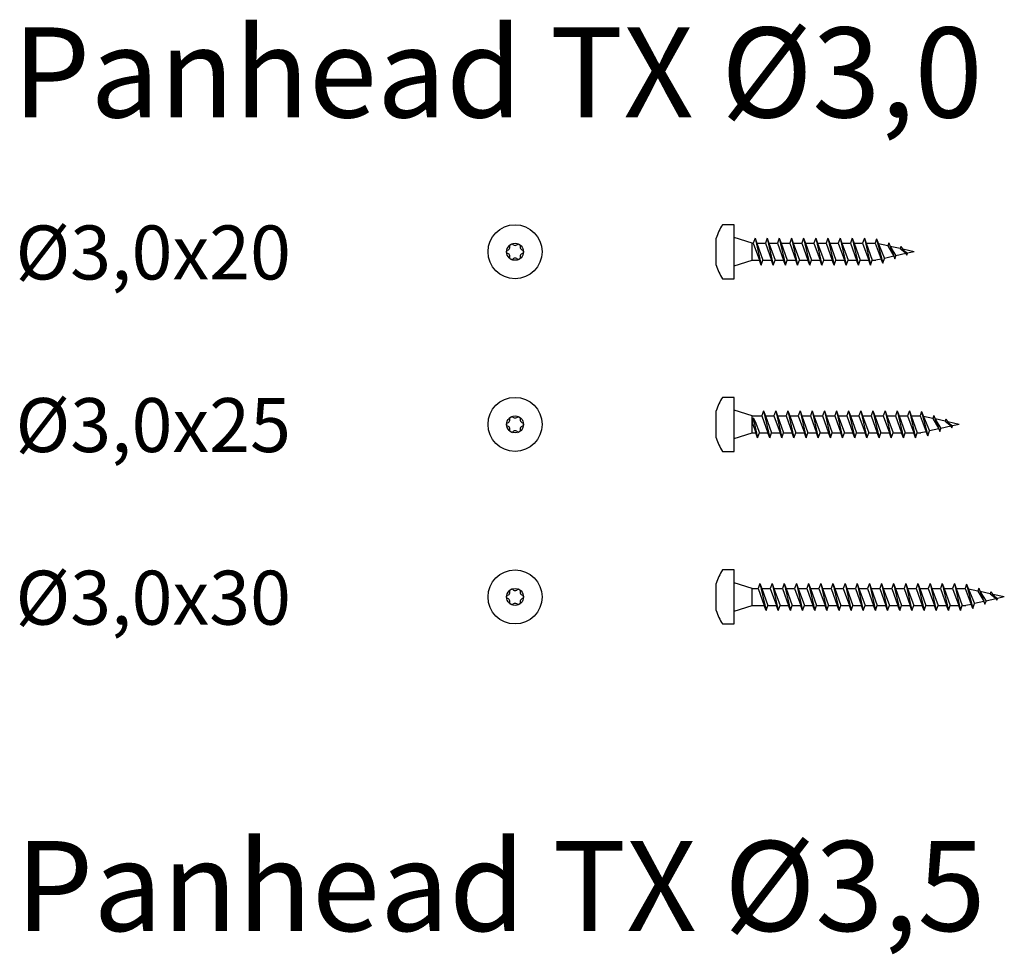
# Model space of a CAD drawing. Units: millimetres. Extents: x 2812 to 2972, y 1589 to 2448.
# Drawn here: x 2812 to 2922, y 2344 to 2448 of the extents above; entities that cross this region are included whole.
import ezdxf

# ---------------------------------------------------------------- set-up
doc = ezdxf.new("R2010")
doc.units = ezdxf.units.MM
doc.layers.add('Schraube', color=7, linetype='Continuous', lineweight=30)
doc.styles.get("Standard").update_dxf_attribs({"font": 'arial.ttf'})

msp = doc.modelspace()

# ---------------------------------------------------------------- linework, layer by layer
for p, q in [((2893.81, 2423.21), (2891.81, 2423.84)), ((2893.81, 2423.21), (2893.92, 2423.21)), ((2893.81, 2421.31), (2893.81, 2423.21)), ((2894.12, 2423.76), (2893.92, 2423.21)), ((2893.92, 2423.21), (2894.6, 2421.31)), ((2894.12, 2423.76), (2894.32, 2423.21)), ((2894.12, 2423.76), (2894.8, 2420.76)), ((2894.32, 2423.21), (2895.27, 2423.21)), ((2894.32, 2423.21), (2895, 2421.31)), ((2895.47, 2423.76), (2895.27, 2423.21)), ((2895.27, 2423.21), (2895.95, 2421.31)), ((2895.47, 2423.76), (2895.67, 2423.21)), ((2895.47, 2423.76), (2896.15, 2420.76)), ((2895.67, 2423.21), (2896.62, 2423.21)), ((2895.67, 2423.21), (2896.35, 2421.31)), ((2896.82, 2423.76), (2896.62, 2423.21)), ((2896.62, 2423.21), (2897.3, 2421.31)), ((2896.82, 2423.76), (2897.02, 2423.21)), ((2896.82, 2423.76), (2897.5, 2420.76)), ((2897.02, 2423.21), (2897.97, 2423.21)), ((2897.02, 2423.21), (2897.7, 2421.31)), ((2898.17, 2423.76), (2897.97, 2423.21)), ((2897.97, 2423.21), (2898.65, 2421.31)), ((2898.17, 2423.76), (2898.37, 2423.21)), ((2898.17, 2423.76), (2898.85, 2420.76)), ((2898.37, 2423.21), (2899.32, 2423.21)), ((2898.37, 2423.21), (2899.05, 2421.31)), ((2899.52, 2423.76), (2899.32, 2423.21)), ((2899.32, 2423.21), (2900, 2421.31)), ((2899.52, 2423.76), (2899.72, 2423.21)), ((2899.52, 2423.76), (2900.2, 2420.76)), ((2899.72, 2423.21), (2900.67, 2423.21)), ((2899.72, 2423.21), (2900.4, 2421.31)), ((2900.87, 2423.76), (2900.67, 2423.21)), ((2900.67, 2423.21), (2901.35, 2421.31)), ((2900.87, 2423.76), (2901.07, 2423.21)), ((2900.87, 2423.76), (2901.55, 2420.76)), ((2901.07, 2423.21), (2902.02, 2423.21)), ((2901.07, 2423.21), (2901.75, 2421.31)), ((2902.22, 2423.76), (2902.02, 2423.21)), ((2902.02, 2423.21), (2902.7, 2421.31)), ((2902.22, 2423.76), (2902.42, 2423.21)), ((2902.22, 2423.76), (2902.9, 2420.76)), ((2902.42, 2423.21), (2903.37, 2423.21)), ((2902.42, 2423.21), (2903.1, 2421.31)), ((2903.57, 2423.76), (2903.37, 2423.21)), ((2903.37, 2423.21), (2904.05, 2421.31)), ((2903.57, 2423.76), (2903.77, 2423.21)), ((2903.57, 2423.76), (2904.25, 2420.76)), ((2903.77, 2423.21), (2904.72, 2423.21)), ((2903.77, 2423.21), (2904.45, 2421.31)), ((2904.92, 2423.76), (2904.72, 2423.21)), ((2904.72, 2423.21), (2905.4, 2421.31)), ((2904.92, 2423.76), (2905.12, 2423.21)), ((2904.92, 2423.76), (2905.6, 2420.76)), ((2905.12, 2423.21), (2906.07, 2423.21)), ((2905.12, 2423.21), (2905.8, 2421.31)), ((2906.27, 2423.76), (2906.07, 2423.21)), ((2906.07, 2423.21), (2906.75, 2421.31)), ((2906.27, 2423.76), (2906.47, 2423.21)), ((2906.27, 2423.76), (2906.95, 2420.76)), ((2906.47, 2423.21), (2907.45, 2423.21)), ((2906.47, 2423.21), (2907.15, 2421.31)), ((2907.62, 2423.7), (2907.45, 2423.21)), ((2907.45, 2423.21), (2908.13, 2421.45)), ((2907.62, 2423.7), (2907.82, 2423.15)), ((2907.62, 2423.7), (2908.3, 2420.98)), ((2908.86, 2422.92), (2907.82, 2423.15)), ((2907.82, 2423.15), (2908.5, 2421.53)), ((2908.97, 2423.24), (2908.86, 2422.92)), ((2908.86, 2422.92), (2909.53, 2421.78)), ((2908.97, 2423.24), (2909.65, 2421.46)), ((2910.24, 2422.61), (2909.12, 2422.86)), ((2909.13, 2422.84), (2909.78, 2421.81)), ((2910.32, 2422.84), (2910.24, 2422.61)), ((2910.32, 2422.84), (2911, 2421.89)), ((2909.54, 2421.76), (2908.5, 2421.53)), ((2909.65, 2421.46), (2909.78, 2421.81)), ((2910.88, 2422.06), (2909.78, 2421.81)), ((2910.24, 2422.61), (2910.8, 2422.17)), ((2911.81, 2422.26), (2910.53, 2422.55)), ((2910.62, 2422.43), (2911.07, 2422.1)), ((2911, 2421.89), (2911.07, 2422.1)), ((2911.81, 2422.26), (2911.07, 2422.1)), ((2891.81, 2420.69), (2893.81, 2421.31)), ((2893.81, 2421.31), (2894.6, 2421.31)), ((2894.8, 2420.76), (2894.6, 2421.31)), ((2894.8, 2420.76), (2895, 2421.31)), ((2895, 2421.31), (2895.95, 2421.31)), ((2896.15, 2420.76), (2895.95, 2421.31)), ((2896.15, 2420.76), (2896.35, 2421.31)), ((2896.35, 2421.31), (2897.3, 2421.31)), ((2897.5, 2420.76), (2897.3, 2421.31)), ((2897.5, 2420.76), (2897.7, 2421.31)), ((2897.7, 2421.31), (2898.65, 2421.31)), ((2898.85, 2420.76), (2898.65, 2421.31)), ((2898.85, 2420.76), (2899.05, 2421.31)), ((2899.05, 2421.31), (2900, 2421.31)), ((2900.2, 2420.76), (2900, 2421.31)), ((2900.2, 2420.76), (2900.4, 2421.31)), ((2900.4, 2421.31), (2901.35, 2421.31)), ((2901.55, 2420.76), (2901.35, 2421.31)), ((2901.55, 2420.76), (2901.75, 2421.31)), ((2901.75, 2421.31), (2902.7, 2421.31)), ((2902.9, 2420.76), (2902.7, 2421.31)), ((2902.9, 2420.76), (2903.1, 2421.31)), ((2903.1, 2421.31), (2904.05, 2421.31)), ((2904.25, 2420.76), (2904.05, 2421.31)), ((2904.25, 2420.76), (2904.45, 2421.31)), ((2904.45, 2421.31), (2905.4, 2421.31)), ((2905.6, 2420.76), (2905.4, 2421.31)), ((2905.6, 2420.76), (2905.8, 2421.31)), ((2905.8, 2421.31), (2906.75, 2421.31)), ((2906.95, 2420.76), (2906.75, 2421.31)), ((2906.95, 2420.76), (2907.15, 2421.31)), ((2907.15, 2421.31), (2907.53, 2421.31)), ((2908.13, 2421.45), (2907.53, 2421.31)), ((2908.3, 2420.98), (2908.13, 2421.45)), ((2908.3, 2420.98), (2908.5, 2421.53)), ((2893.81, 2404.03), (2891.81, 2404.66)), ((2895.07, 2404.58), (2894.87, 2404.03)), ((2895.07, 2404.58), (2895.27, 2404.03)), ((2895.07, 2404.58), (2895.75, 2401.58)), ((2896.42, 2404.58), (2896.22, 2404.03)), ((2896.42, 2404.58), (2896.62, 2404.03)), ((2896.42, 2404.58), (2897.1, 2401.58)), ((2897.77, 2404.58), (2897.57, 2404.03)), ((2897.77, 2404.58), (2897.97, 2404.03)), ((2897.77, 2404.58), (2898.45, 2401.58)), ((2899.12, 2404.58), (2898.92, 2404.03)), ((2899.12, 2404.58), (2899.32, 2404.03)), ((2899.12, 2404.58), (2899.8, 2401.58)), ((2900.47, 2404.58), (2900.27, 2404.03)), ((2900.47, 2404.58), (2900.67, 2404.03)), ((2900.47, 2404.58), (2901.15, 2401.58)), ((2901.82, 2404.58), (2901.62, 2404.03)), ((2901.82, 2404.58), (2902.02, 2404.03)), ((2901.82, 2404.58), (2902.5, 2401.58)), ((2903.17, 2404.58), (2902.97, 2404.03)), ((2903.17, 2404.58), (2903.37, 2404.03)), ((2903.17, 2404.58), (2903.85, 2401.58)), ((2904.52, 2404.58), (2904.32, 2404.03)), ((2904.52, 2404.58), (2904.72, 2404.03)), ((2904.52, 2404.58), (2905.2, 2401.58)), ((2905.87, 2404.58), (2905.67, 2404.03)), ((2905.87, 2404.58), (2906.07, 2404.03)), ((2905.87, 2404.58), (2906.55, 2401.58)), ((2907.22, 2404.58), (2907.02, 2404.03)), ((2907.22, 2404.58), (2907.42, 2404.03)), ((2907.22, 2404.58), (2907.9, 2401.58)), ((2908.57, 2404.58), (2908.37, 2404.03)), ((2908.57, 2404.58), (2908.77, 2404.03)), ((2908.57, 2404.58), (2909.25, 2401.58)), ((2909.92, 2404.58), (2909.72, 2404.03)), ((2909.92, 2404.58), (2910.12, 2404.03)), ((2909.92, 2404.58), (2910.6, 2401.58)), ((2911.27, 2404.58), (2911.07, 2404.03)), ((2911.27, 2404.58), (2911.47, 2404.03)), ((2911.27, 2404.58), (2911.95, 2401.58)), ((2912.62, 2404.52), (2912.45, 2404.03)), ((2912.62, 2404.52), (2912.82, 2403.97)), ((2912.62, 2404.52), (2913.3, 2401.8)), ((2893.81, 2402.13), (2893.81, 2404.03)), ((2893.81, 2404.03), (2894.87, 2404.03)), ((2893.86, 2403.09), (2893.9, 2403.8)), ((2893.86, 2403.09), (2894.2, 2402.13)), ((2893.9, 2403.8), (2894.4, 2401.58)), ((2893.9, 2403.8), (2894.15, 2403.39)), ((2894.15, 2403.39), (2894.6, 2402.13)), ((2894.87, 2404.03), (2895.55, 2402.13)), ((2895.27, 2404.03), (2896.22, 2404.03)), ((2895.27, 2404.03), (2895.95, 2402.13)), ((2896.22, 2404.03), (2896.9, 2402.13)), ((2896.62, 2404.03), (2897.57, 2404.03)), ((2896.62, 2404.03), (2897.3, 2402.13)), ((2897.57, 2404.03), (2898.25, 2402.13)), ((2897.97, 2404.03), (2898.92, 2404.03)), ((2897.97, 2404.03), (2898.65, 2402.13)), ((2898.92, 2404.03), (2899.6, 2402.13)), ((2899.32, 2404.03), (2900.27, 2404.03)), ((2899.32, 2404.03), (2900, 2402.13)), ((2900.27, 2404.03), (2900.95, 2402.13)), ((2900.67, 2404.03), (2901.62, 2404.03)), ((2900.67, 2404.03), (2901.35, 2402.13)), ((2901.62, 2404.03), (2902.3, 2402.13)), ((2902.02, 2404.03), (2902.97, 2404.03)), ((2902.02, 2404.03), (2902.7, 2402.13)), ((2902.97, 2404.03), (2903.65, 2402.13)), ((2903.37, 2404.03), (2904.32, 2404.03)), ((2903.37, 2404.03), (2904.05, 2402.13)), ((2904.32, 2404.03), (2905, 2402.13)), ((2904.72, 2404.03), (2905.67, 2404.03)), ((2904.72, 2404.03), (2905.4, 2402.13)), ((2905.67, 2404.03), (2906.35, 2402.13)), ((2906.07, 2404.03), (2907.02, 2404.03)), ((2906.07, 2404.03), (2906.75, 2402.13)), ((2907.02, 2404.03), (2907.7, 2402.13)), ((2907.42, 2404.03), (2908.37, 2404.03)), ((2907.42, 2404.03), (2908.1, 2402.13)), ((2908.37, 2404.03), (2909.05, 2402.13)), ((2908.77, 2404.03), (2909.72, 2404.03)), ((2908.77, 2404.03), (2909.45, 2402.13)), ((2909.72, 2404.03), (2910.4, 2402.13)), ((2910.12, 2404.03), (2911.07, 2404.03)), ((2910.12, 2404.03), (2910.8, 2402.13)), ((2911.07, 2404.03), (2911.75, 2402.13)), ((2911.47, 2404.03), (2912.45, 2404.03)), ((2911.47, 2404.03), (2912.15, 2402.13)), ((2912.45, 2404.03), (2913.13, 2402.26)), ((2913.86, 2403.74), (2912.82, 2403.97)), ((2912.82, 2403.97), (2913.5, 2402.35)), ((2913.97, 2404.06), (2913.86, 2403.74)), ((2913.86, 2403.74), (2914.53, 2402.6)), ((2913.97, 2404.06), (2914.65, 2402.28)), ((2915.24, 2403.43), (2914.12, 2403.68)), ((2914.13, 2403.66), (2914.78, 2402.63)), ((2915.32, 2403.66), (2915.24, 2403.43)), ((2915.24, 2403.43), (2915.8, 2402.99)), ((2915.32, 2403.66), (2916, 2402.71)), ((2916.81, 2403.08), (2915.53, 2403.36)), ((2915.62, 2403.25), (2916.07, 2402.92)), ((2891.81, 2401.51), (2893.81, 2402.13)), ((2893.81, 2402.13), (2894.2, 2402.13)), ((2894.4, 2401.58), (2894.2, 2402.13)), ((2894.4, 2401.58), (2894.6, 2402.13)), ((2894.6, 2402.13), (2895.55, 2402.13)), ((2895.75, 2401.58), (2895.55, 2402.13)), ((2895.75, 2401.58), (2895.95, 2402.13)), ((2895.95, 2402.13), (2896.9, 2402.13)), ((2897.1, 2401.58), (2896.9, 2402.13)), ((2897.1, 2401.58), (2897.3, 2402.13)), ((2897.3, 2402.13), (2898.25, 2402.13)), ((2898.45, 2401.58), (2898.25, 2402.13)), ((2898.45, 2401.58), (2898.65, 2402.13)), ((2898.65, 2402.13), (2899.6, 2402.13)), ((2899.8, 2401.58), (2899.6, 2402.13)), ((2899.8, 2401.58), (2900, 2402.13)), ((2900, 2402.13), (2900.95, 2402.13)), ((2901.15, 2401.58), (2900.95, 2402.13)), ((2901.15, 2401.58), (2901.35, 2402.13)), ((2901.35, 2402.13), (2902.3, 2402.13)), ((2902.5, 2401.58), (2902.3, 2402.13)), ((2902.5, 2401.58), (2902.7, 2402.13)), ((2902.7, 2402.13), (2903.65, 2402.13)), ((2903.85, 2401.58), (2903.65, 2402.13)), ((2903.85, 2401.58), (2904.05, 2402.13)), ((2904.05, 2402.13), (2905, 2402.13)), ((2905.2, 2401.58), (2905, 2402.13)), ((2905.2, 2401.58), (2905.4, 2402.13)), ((2905.4, 2402.13), (2906.35, 2402.13)), ((2906.55, 2401.58), (2906.35, 2402.13)), ((2906.55, 2401.58), (2906.75, 2402.13)), ((2906.75, 2402.13), (2907.7, 2402.13)), ((2907.9, 2401.58), (2907.7, 2402.13)), ((2907.9, 2401.58), (2908.1, 2402.13)), ((2908.1, 2402.13), (2909.05, 2402.13)), ((2909.25, 2401.58), (2909.05, 2402.13)), ((2909.25, 2401.58), (2909.45, 2402.13)), ((2909.45, 2402.13), (2910.4, 2402.13)), ((2910.6, 2401.58), (2910.4, 2402.13)), ((2910.6, 2401.58), (2910.8, 2402.13)), ((2910.8, 2402.13), (2911.75, 2402.13)), ((2911.95, 2401.58), (2911.75, 2402.13)), ((2911.95, 2401.58), (2912.15, 2402.13)), ((2912.15, 2402.13), (2912.53, 2402.13)), ((2913.13, 2402.26), (2912.53, 2402.13)), ((2913.3, 2401.8), (2913.13, 2402.26)), ((2913.3, 2401.8), (2913.5, 2402.35)), ((2914.54, 2402.58), (2913.5, 2402.35)), ((2914.65, 2402.28), (2914.78, 2402.63)), ((2915.88, 2402.88), (2914.78, 2402.63)), ((2916, 2402.71), (2916.07, 2402.92)), ((2916.81, 2403.08), (2916.07, 2402.92)), ((2893.81, 2384.85), (2891.81, 2385.48)), ((2893.81, 2382.95), (2893.81, 2384.85)), ((2893.81, 2384.85), (2894.47, 2384.85)), ((2894.67, 2385.4), (2894.47, 2384.85)), ((2894.47, 2384.85), (2895.15, 2382.95)), ((2894.67, 2385.4), (2894.87, 2384.85)), ((2894.67, 2385.4), (2895.35, 2382.4)), ((2894.87, 2384.85), (2895.82, 2384.85)), ((2894.87, 2384.85), (2895.55, 2382.95)), ((2896.02, 2385.4), (2895.82, 2384.85)), ((2895.82, 2384.85), (2896.5, 2382.95)), ((2896.02, 2385.4), (2896.22, 2384.85)), ((2896.02, 2385.4), (2896.7, 2382.4)), ((2896.22, 2384.85), (2897.17, 2384.85)), ((2896.22, 2384.85), (2896.9, 2382.95)), ((2897.37, 2385.4), (2897.17, 2384.85)), ((2897.17, 2384.85), (2897.85, 2382.95)), ((2897.37, 2385.4), (2897.57, 2384.85)), ((2897.37, 2385.4), (2898.05, 2382.4)), ((2897.57, 2384.85), (2898.52, 2384.85)), ((2897.57, 2384.85), (2898.25, 2382.95)), ((2898.72, 2385.4), (2898.52, 2384.85)), ((2898.52, 2384.85), (2899.2, 2382.95)), ((2898.72, 2385.4), (2898.92, 2384.85)), ((2898.72, 2385.4), (2899.4, 2382.4)), ((2898.92, 2384.85), (2899.87, 2384.85)), ((2898.92, 2384.85), (2899.6, 2382.95)), ((2900.07, 2385.4), (2899.87, 2384.85)), ((2899.87, 2384.85), (2900.55, 2382.95)), ((2900.07, 2385.4), (2900.27, 2384.85)), ((2900.07, 2385.4), (2900.75, 2382.4)), ((2900.27, 2384.85), (2901.22, 2384.85)), ((2900.27, 2384.85), (2900.95, 2382.95)), ((2901.42, 2385.4), (2901.22, 2384.85)), ((2901.22, 2384.85), (2901.9, 2382.95)), ((2901.42, 2385.4), (2901.62, 2384.85)), ((2901.42, 2385.4), (2902.1, 2382.4)), ((2901.62, 2384.85), (2902.57, 2384.85)), ((2901.62, 2384.85), (2902.3, 2382.95)), ((2902.77, 2385.4), (2902.57, 2384.85)), ((2902.57, 2384.85), (2903.25, 2382.95)), ((2902.77, 2385.4), (2902.97, 2384.85)), ((2902.77, 2385.4), (2903.45, 2382.4)), ((2902.97, 2384.85), (2903.92, 2384.85)), ((2902.97, 2384.85), (2903.65, 2382.95)), ((2904.12, 2385.4), (2903.92, 2384.85)), ((2903.92, 2384.85), (2904.6, 2382.95)), ((2904.12, 2385.4), (2904.32, 2384.85)), ((2904.12, 2385.4), (2904.8, 2382.4)), ((2904.32, 2384.85), (2905.27, 2384.85)), ((2904.32, 2384.85), (2905, 2382.95)), ((2905.47, 2385.4), (2905.27, 2384.85)), ((2905.27, 2384.85), (2905.95, 2382.95)), ((2905.47, 2385.4), (2905.67, 2384.85)), ((2905.47, 2385.4), (2906.15, 2382.4)), ((2905.67, 2384.85), (2906.62, 2384.85)), ((2905.67, 2384.85), (2906.35, 2382.95)), ((2906.82, 2385.4), (2906.62, 2384.85)), ((2906.62, 2384.85), (2907.3, 2382.95)), ((2906.82, 2385.4), (2907.02, 2384.85)), ((2906.82, 2385.4), (2907.5, 2382.4)), ((2907.02, 2384.85), (2907.97, 2384.85)), ((2907.02, 2384.85), (2907.7, 2382.95)), ((2908.17, 2385.4), (2907.97, 2384.85)), ((2907.97, 2384.85), (2908.65, 2382.95)), ((2908.17, 2385.4), (2908.37, 2384.85)), ((2908.17, 2385.4), (2908.85, 2382.4)), ((2908.37, 2384.85), (2909.32, 2384.85)), ((2908.37, 2384.85), (2909.05, 2382.95)), ((2909.52, 2385.4), (2909.32, 2384.85)), ((2909.32, 2384.85), (2910, 2382.95)), ((2909.52, 2385.4), (2909.72, 2384.85)), ((2909.52, 2385.4), (2910.2, 2382.4)), ((2909.72, 2384.85), (2910.67, 2384.85)), ((2909.72, 2384.85), (2910.4, 2382.95)), ((2910.87, 2385.4), (2910.67, 2384.85)), ((2910.67, 2384.85), (2911.35, 2382.95)), ((2910.87, 2385.4), (2911.07, 2384.85)), ((2910.87, 2385.4), (2911.55, 2382.4)), ((2911.07, 2384.85), (2912.02, 2384.85)), ((2911.07, 2384.85), (2911.75, 2382.95)), ((2912.22, 2385.4), (2912.02, 2384.85)), ((2912.02, 2384.85), (2912.7, 2382.95)), ((2912.22, 2385.4), (2912.42, 2384.85)), ((2912.22, 2385.4), (2912.9, 2382.4)), ((2912.42, 2384.85), (2913.37, 2384.85)), ((2912.42, 2384.85), (2913.1, 2382.95)), ((2913.57, 2385.4), (2913.37, 2384.85)), ((2913.37, 2384.85), (2914.05, 2382.95)), ((2913.57, 2385.4), (2913.77, 2384.85)), ((2913.57, 2385.4), (2914.25, 2382.4)), ((2913.77, 2384.85), (2914.72, 2384.85)), ((2913.77, 2384.85), (2914.45, 2382.95)), ((2914.92, 2385.4), (2914.72, 2384.85)), ((2914.72, 2384.85), (2915.4, 2382.95)), ((2914.92, 2385.4), (2915.12, 2384.85)), ((2914.92, 2385.4), (2915.6, 2382.4)), ((2915.12, 2384.85), (2916.07, 2384.85)), ((2915.12, 2384.85), (2915.8, 2382.95)), ((2916.27, 2385.4), (2916.07, 2384.85)), ((2916.07, 2384.85), (2916.75, 2382.95)), ((2916.27, 2385.4), (2916.47, 2384.85)), ((2916.27, 2385.4), (2916.95, 2382.4)), ((2916.47, 2384.85), (2917.45, 2384.85)), ((2916.47, 2384.85), (2917.15, 2382.95)), ((2917.62, 2385.33), (2917.45, 2384.85)), ((2917.45, 2384.85), (2918.13, 2383.08)), ((2917.62, 2385.33), (2917.82, 2384.78)), ((2917.62, 2385.33), (2918.3, 2382.62)), ((2918.86, 2384.56), (2917.82, 2384.78)), ((2917.82, 2384.78), (2918.5, 2383.17)), ((2918.97, 2384.88), (2918.86, 2384.56)), ((2918.86, 2384.56), (2919.53, 2383.42)), ((2918.97, 2384.88), (2919.65, 2383.1)), ((2920.24, 2384.25), (2919.12, 2384.5)), ((2919.54, 2383.4), (2918.5, 2383.17)), ((2919.13, 2384.48), (2919.78, 2383.45)), ((2919.65, 2383.1), (2919.78, 2383.45)), ((2920.88, 2383.69), (2919.78, 2383.45)), ((2920.32, 2384.48), (2920.24, 2384.25)), ((2920.24, 2384.25), (2920.8, 2383.81)), ((2920.32, 2384.48), (2921, 2383.53)), ((2921.81, 2383.9), (2920.53, 2384.18)), ((2920.62, 2384.07), (2921.07, 2383.74)), ((2921, 2383.53), (2921.07, 2383.74)), ((2921.81, 2383.9), (2921.07, 2383.74)), ((2891.81, 2382.33), (2893.81, 2382.95)), ((2893.81, 2382.95), (2895.15, 2382.95)), ((2895.35, 2382.4), (2895.15, 2382.95)), ((2895.35, 2382.4), (2895.55, 2382.95)), ((2895.55, 2382.95), (2896.5, 2382.95)), ((2896.7, 2382.4), (2896.5, 2382.95)), ((2896.7, 2382.4), (2896.9, 2382.95)), ((2896.9, 2382.95), (2897.85, 2382.95)), ((2898.05, 2382.4), (2897.85, 2382.95)), ((2898.05, 2382.4), (2898.25, 2382.95)), ((2898.25, 2382.95), (2899.2, 2382.95)), ((2899.4, 2382.4), (2899.2, 2382.95)), ((2899.4, 2382.4), (2899.6, 2382.95)), ((2899.6, 2382.95), (2900.55, 2382.95)), ((2900.75, 2382.4), (2900.55, 2382.95)), ((2900.75, 2382.4), (2900.95, 2382.95)), ((2900.95, 2382.95), (2901.9, 2382.95)), ((2902.1, 2382.4), (2901.9, 2382.95)), ((2902.1, 2382.4), (2902.3, 2382.95)), ((2902.3, 2382.95), (2903.25, 2382.95)), ((2903.45, 2382.4), (2903.25, 2382.95)), ((2903.45, 2382.4), (2903.65, 2382.95)), ((2903.65, 2382.95), (2904.6, 2382.95)), ((2904.8, 2382.4), (2904.6, 2382.95)), ((2904.8, 2382.4), (2905, 2382.95)), ((2905, 2382.95), (2905.95, 2382.95)), ((2906.15, 2382.4), (2905.95, 2382.95)), ((2906.15, 2382.4), (2906.35, 2382.95)), ((2906.35, 2382.95), (2907.3, 2382.95)), ((2907.5, 2382.4), (2907.3, 2382.95)), ((2907.5, 2382.4), (2907.7, 2382.95)), ((2907.7, 2382.95), (2908.65, 2382.95)), ((2908.85, 2382.4), (2908.65, 2382.95)), ((2908.85, 2382.4), (2909.05, 2382.95)), ((2909.05, 2382.95), (2910, 2382.95)), ((2910.2, 2382.4), (2910, 2382.95)), ((2910.2, 2382.4), (2910.4, 2382.95)), ((2910.4, 2382.95), (2911.35, 2382.95)), ((2911.55, 2382.4), (2911.35, 2382.95)), ((2911.55, 2382.4), (2911.75, 2382.95)), ((2911.75, 2382.95), (2912.7, 2382.95)), ((2912.9, 2382.4), (2912.7, 2382.95)), ((2912.9, 2382.4), (2913.1, 2382.95)), ((2913.1, 2382.95), (2914.05, 2382.95)), ((2914.25, 2382.4), (2914.05, 2382.95)), ((2914.25, 2382.4), (2914.45, 2382.95)), ((2914.45, 2382.95), (2915.4, 2382.95)), ((2915.6, 2382.4), (2915.4, 2382.95)), ((2915.6, 2382.4), (2915.8, 2382.95)), ((2915.8, 2382.95), (2916.75, 2382.95)), ((2916.95, 2382.4), (2916.75, 2382.95)), ((2916.95, 2382.4), (2917.15, 2382.95)), ((2917.15, 2382.95), (2917.53, 2382.95)), ((2918.13, 2383.08), (2917.53, 2382.95)), ((2918.3, 2382.62), (2918.13, 2383.08)), ((2918.3, 2382.62), (2918.5, 2383.17))]:
    msp.add_line(p, q)
for centre in [(2867.46, 2422.26), (2867.46, 2422.26), (2867.46, 2403.08), (2867.46, 2403.08), (2867.46, 2383.9), (2867.46, 2383.9)]:
    msp.add_circle(centre, 3)
at = {"layer": 'Schraube'}
for p, q in [((2891.81, 2425.26), (2890.51, 2425.26)), ((2891.81, 2419.26), (2891.81, 2425.26)), ((2889.81, 2420.76), (2889.81, 2423.76)), ((2890.51, 2419.26), (2891.81, 2419.26)), ((2891.81, 2406.08), (2890.51, 2406.08)), ((2891.81, 2400.08), (2891.81, 2406.08)), ((2889.81, 2401.58), (2889.81, 2404.58)), ((2890.51, 2400.08), (2891.81, 2400.08)), ((2891.81, 2386.9), (2890.51, 2386.9)), ((2891.81, 2380.9), (2891.81, 2386.9)), ((2889.81, 2382.4), (2889.81, 2385.4)), ((2890.51, 2380.9), (2891.81, 2380.9))]:
    msp.add_line(p, q, dxfattribs=at)
at = {"layer": 'Schraube', "color": 0, "linetype": 'Continuous', "lineweight": 25}
for centre in [(2867.46, 2422.26), (2867.46, 2403.08), (2867.46, 2383.9)]:
    msp.add_circle(centre, 0.941, dxfattribs=at)
at = {"layer": 'Schraube'}
for centre, start, end in [((2895.55, 2422), 147.0544, 162.9118), ((2895.55, 2422.52), 197.0882, 212.9456), ((2895.55, 2402.82), 147.0544, 162.9118), ((2895.55, 2403.34), 197.0882, 212.9456), ((2895.55, 2383.64), 147.0544, 162.9118), ((2895.55, 2384.16), 197.0882, 212.9456)]:
    msp.add_arc(centre, 6, start, end, dxfattribs=at)
at = {"layer": 'Schraube', "color": 0, "lineweight": 25}
for centre, radius, start, end in [((2866.53, 2422.8), 0.37, 270.8593, 29.1407), ((2867.46, 2422.26), 0.941, 109.7134, 130.2866), ((2867.46, 2423.34), 0.37, 210.8593, 329.1407), ((2867.46, 2422.26), 0.941, 49.7134, 70.2866), ((2868.39, 2422.8), 0.37, 150.8593, 269.1407), ((2867.46, 2422.26), 0.941, 169.7134, 190.2866), ((2866.53, 2421.72), 0.37, 330.8593, 89.1407), ((2868.39, 2421.72), 0.37, 90.8593, 209.1407), ((2867.46, 2422.26), 0.941, 349.7134, 10.2866), ((2867.46, 2422.26), 0.941, 229.7134, 250.2866), ((2867.46, 2421.19), 0.37, 30.8593, 149.1407), ((2867.46, 2422.26), 0.941, 289.7134, 310.2866), ((2867.46, 2403.08), 0.941, 169.7134, 190.2866), ((2866.53, 2403.62), 0.37, 270.8593, 29.1407), ((2867.46, 2403.08), 0.941, 109.7134, 130.2866), ((2867.46, 2404.16), 0.37, 210.8593, 329.1407), ((2867.46, 2403.08), 0.941, 49.7134, 70.2866), ((2868.39, 2403.62), 0.37, 150.8593, 269.1407), ((2867.46, 2403.08), 0.941, 349.7134, 10.2866), ((2866.53, 2402.54), 0.37, 330.8593, 89.1407), ((2867.46, 2403.08), 0.941, 229.7134, 250.2866), ((2867.46, 2402), 0.37, 30.8593, 149.1407), ((2867.46, 2403.08), 0.941, 289.7134, 310.2866), ((2868.39, 2402.54), 0.37, 90.8593, 209.1407), ((2866.53, 2384.44), 0.37, 270.8593, 29.1407), ((2867.46, 2383.9), 0.941, 109.7134, 130.2866), ((2867.46, 2384.98), 0.37, 210.8593, 329.1407), ((2867.46, 2383.9), 0.941, 49.7134, 70.2866), ((2868.39, 2384.44), 0.37, 150.8593, 269.1407), ((2867.46, 2383.9), 0.941, 169.7134, 190.2866), ((2866.53, 2383.36), 0.37, 330.8593, 89.1407), ((2868.39, 2383.36), 0.37, 90.8593, 209.1407), ((2867.46, 2383.9), 0.941, 349.7134, 10.2866), ((2867.46, 2383.9), 0.941, 229.7134, 250.2866), ((2867.46, 2382.82), 0.37, 30.8593, 149.1407), ((2867.46, 2383.9), 0.941, 289.7134, 310.2866)]:
    msp.add_arc(centre, radius, start, end, dxfattribs=at)

# ---------------------------------------------------------------- texts
at = {"attachment_point": 1}
for s, insert, char_height in [('Panhead TX Ø3,0', (2811.64, 2447.19), 10), ('Ø3,0x20', (2811.97, 2425.18), 6), ('Ø3,0x25', (2811.97, 2406), 6), ('Ø3,0x30', (2811.97, 2386.82), 6), ('Panhead TX Ø3,5', (2811.97, 2356.78), 10)]:
    msp.add_mtext_dynamic_manual_height_columns(s, width=394.0418, gutter_width=1, heights=[46.8], dxfattribs=dict(at, insert=insert, char_height=char_height))

doc.saveas('drawing.dxf')
